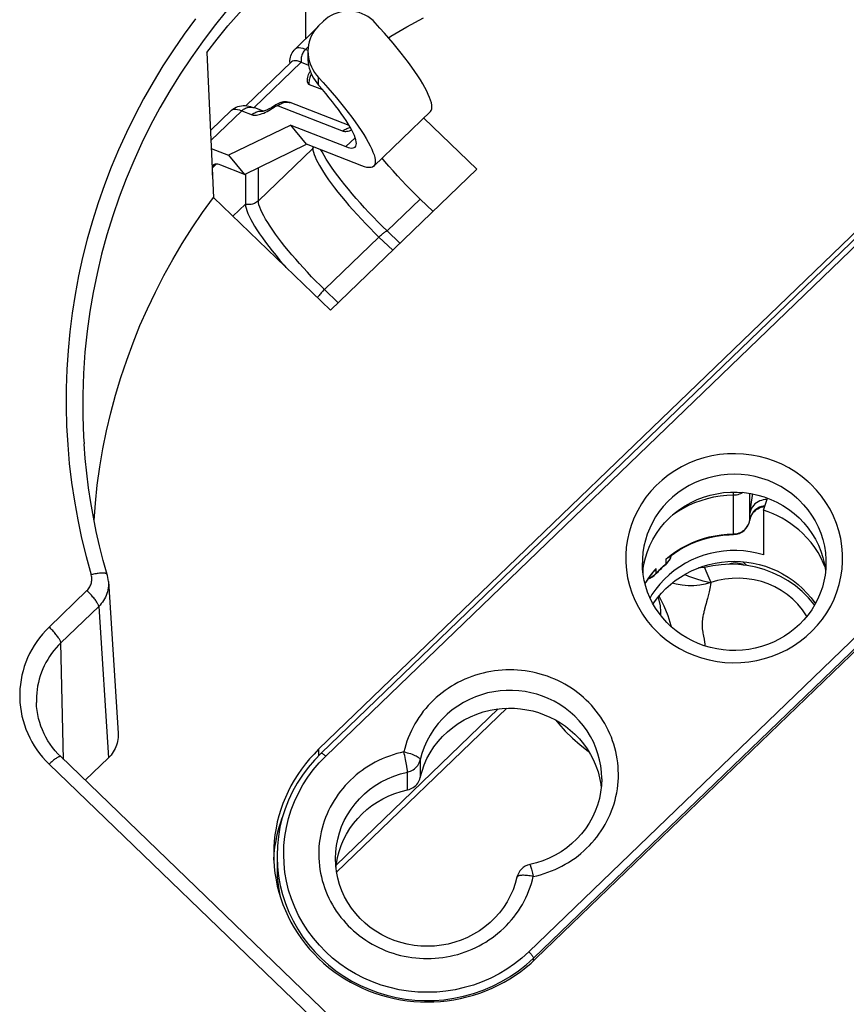
# Model space of a CAD drawing. Units: millimetres. Extents: x 41 to 386, y 52 to 262.
# Drawn here: x 76 to 101, y 212 to 242 of the extents above; entities that cross this region are included whole.
import ezdxf

# ---------------------------------------------------------------- set-up
doc = ezdxf.new("R2010")
doc.units = ezdxf.units.MM
doc.header["$LTSCALE"] = 23.1
doc.layers.add('IMPORT_IGES', color=7, linetype='CONTINUOUS')

msp = doc.modelspace()

# ---------------------------------------------------------------- linework, layer by layer
at = {"layer": 'IMPORT_IGES', "color": 7, "linetype": 'CONTINUOUS'}
for p, q in [((84.494, 244.072), (84.494, 241.353)), ((85.025, 241.88), (84.883, 241.743)), ((84.783, 241.631), (84.178, 241.048)), ((81.537, 240.946), (81.731, 236.603)), ((84.561, 240.99), (84.561, 240.775)), ((84.072, 240.668), (82.706, 239.352)), ((84.021, 240.659), (84.023, 240.708)), ((84.021, 240.659), (84.021, 240.619)), ((84.361, 240.656), (84.581, 240.57)), ((84.598, 239.989), (85.001, 239.832)), ((82.274, 239.213), (81.642, 238.604)), ((82.895, 239.312), (82.947, 239.293)), ((83.226, 239.184), (82.947, 239.293)), ((84.033, 239.444), (84.028, 239.446)), ((85.802, 238.754), (84.033, 239.444)), ((88.231, 239.173), (86.534, 237.538)), ((88.032, 238.981), (89.621, 237.45)), ((84.05, 238.769), (82.186, 237.869)), ((84.522, 238.196), (84.05, 238.769)), ((84.05, 238.769), (85.699, 238.125)), ((81.666, 238.072), (82.186, 237.869)), ((82.658, 237.296), (84.522, 238.196)), ((86.172, 237.552), (84.522, 238.196)), ((82.186, 237.869), (82.658, 237.296)), ((103.268, 237.791), (84.883, 220.075)), ((81.701, 237.276), (81.701, 237.493)), ((82.658, 237.296), (81.958, 237.569)), ((84.957, 219.961), (103.341, 237.677)), ((89.621, 237.45), (85.237, 233.225)), ((82.691, 237.312), (82.691, 236.402)), ((85.237, 233.225), (81.731, 236.603)), ((87.924, 236.555), (88.308, 236.185)), ((86.934, 235.601), (87.318, 235.231)), ((91.389, 213.806), (109.773, 231.522)), ((97.798, 227.136), (97.872, 227.676)), ((98.202, 227.234), (98.322, 227.599)), ((98.202, 227.234), (98.202, 225.899)), ((97.782, 226.877), (97.791, 226.911)), ((97.791, 226.911), (97.797, 226.945)), ((97.796, 226.94), (97.796, 226.94)), ((97.305, 226.527), (97.348, 226.529)), ((97.348, 226.529), (97.39, 226.534)), ((97.589, 225.694), (97.708, 225.579)), ((99.984, 225.816), (100.03, 225.622)), ((100.041, 225.552), (100.008, 225.637)), ((96.439, 225.521), (96.48, 225.421)), ((96.48, 225.421), (96.626, 225.067)), ((78.588, 225.106), (78.588, 225.098)), ((78.588, 225.098), (78.879, 220.561)), ((95.452, 223.741), (95.445, 223.773)), ((90.263, 221.284), (85.409, 216.61)), ((86.351, 210.998), (77.159, 219.856)), ((78.588, 219.82), (77.892, 219.149)), ((93.361, 219.189), (93.361, 219.191)), ((83.54, 216.759), (83.553, 216.952)), ((83.54, 216.753), (83.54, 216.759)), ((83.636, 216.9), (83.636, 216.539)), ((85.386, 216.804), (85.386, 216.807)), ((85.414, 216.647), (85.448, 216.833)), ((85.402, 216.541), (85.414, 216.647))]:
    msp.add_line(p, q, dxfattribs=at)
at = {"layer": 'IMPORT_IGES', "color": 250, "linetype": 'CONTINUOUS'}
for p, q in [((84.488, 241.035), (84.569, 241.114)), ((84.562, 241.007), (84.488, 241.035)), ((82.947, 239.293), (84.361, 240.656)), ((84.883, 239.968), (84.883, 240.197)), ((82.584, 239.201), (81.655, 238.305)), ((82.274, 239.213), (82.274, 239.213)), ((82.584, 239.201), (82.889, 239.082)), ((83.497, 239.274), (83.55, 239.31)), ((83.67, 239.351), (85.616, 238.592)), ((85.699, 238.125), (85.978, 238.394)), ((83.078, 236.502), (84.709, 238.074)), ((84.709, 238.123), (84.709, 238.074)), ((81.701, 237.493), (81.815, 237.603)), ((83.078, 236.502), (83.078, 237.498)), ((85.095, 219.87), (103.48, 237.586)), ((87.924, 236.555), (86.934, 235.601)), ((82.315, 236.04), (82.691, 236.402)), ((85.057, 233.846), (86.689, 235.418)), ((86.689, 235.418), (87.101, 235.021)), ((85.469, 233.449), (85.057, 233.846)), ((109.561, 231.726), (91.176, 214.01)), ((91.318, 213.821), (109.703, 231.537)), ((99.564, 228.071), (99.546, 228.087)), ((99.582, 228.054), (99.564, 228.071)), ((99.6, 228.038), (99.582, 228.054)), ((97.305, 226.527), (97.309, 227.683)), ((97.309, 227.703), (97.309, 227.778)), ((97.309, 227.683), (97.309, 227.703)), ((97.797, 226.945), (97.8, 227.74)), ((97.872, 227.676), (97.872, 227.726)), ((99.205, 227.601), (99.22, 227.588)), ((99.22, 227.588), (99.235, 227.574)), ((99.235, 227.574), (99.25, 227.56)), ((97.797, 226.945), (97.796, 226.94)), ((97.807, 226.999), (97.797, 226.945)), ((95.294, 225.784), (95.436, 225.897)), ((95.294, 225.639), (95.294, 225.784)), ((94.606, 225.292), (94.607, 225.501)), ((94.989, 225.346), (94.99, 225.491)), ((78.588, 225.098), (78.589, 225.079)), ((94.68, 225.085), (94.657, 225.047)), ((77.944, 224.829), (76.812, 223.738)), ((96.488, 224.439), (96.474, 224.386)), ((96.503, 224.494), (96.488, 224.439)), ((96.52, 224.558), (96.503, 224.494)), ((78.297, 224.356), (77.165, 223.265)), ((78.297, 224.356), (78.588, 219.82)), ((96.474, 224.386), (96.441, 224.271)), ((95.057, 223.558), (95.075, 223.542)), ((95.075, 223.542), (95.093, 223.525)), ((77.244, 219.774), (77.165, 223.265)), ((95.093, 223.525), (95.111, 223.509)), ((96.401, 223.517), (96.421, 223.413)), ((76.429, 221.557), (76.43, 221.475)), ((85.421, 216.392), (90.522, 221.305)), ((84.883, 220.075), (84.883, 219.885)), ((87.925, 219.761), (87.925, 219.227)), ((76.812, 219.629), (86.004, 210.771)), ((87.544, 218.86), (87.544, 219.395)), ((85.386, 216.807), (85.386, 216.807)), ((84.768, 214.011), (84.967, 213.808)), ((91.318, 213.741), (91.318, 213.821))]:
    msp.add_line(p, q, dxfattribs=at)
at = {"layer": 'IMPORT_IGES', "color": 7, "linetype": 'CONTINUOUS'}
for points in [[(81.537, 240.946), (81.847, 241.348), (82.168, 241.741), (82.499, 242.125), (82.84, 242.501), (83.193, 242.869), (83.555, 243.227), (83.926, 243.575), (84.307, 243.915), (84.698, 244.244), (85.097, 244.563), (85.504, 244.872), (85.921, 245.171)], [(86.58, 241.832), (86.511, 241.901), (86.436, 241.964), (86.356, 242.02), (86.272, 242.068), (86.185, 242.108), (86.093, 242.14), (86, 242.164), (85.904, 242.179), (85.807, 242.186), (85.711, 242.184), (85.615, 242.173), (85.521, 242.154), (85.429, 242.127), (85.34, 242.092), (85.255, 242.049), (85.173, 242), (85.096, 241.943), (85.025, 241.88)], [(88.277, 239.309), (88.273, 239.37), (88.259, 239.438), (88.238, 239.514), (88.207, 239.598), (88.168, 239.689), (88.12, 239.788), (88.065, 239.893), (88.001, 240.005), (87.93, 240.122), (87.851, 240.245), (87.765, 240.373), (87.672, 240.505), (87.572, 240.642), (87.466, 240.783), (87.354, 240.927), (87.237, 241.074), (87.114, 241.223), (86.987, 241.374), (86.856, 241.525), (86.72, 241.678), (86.58, 241.832)], [(86.975, 241.387), (87.044, 241.43), (87.526, 241.714), (88.021, 241.988)], [(84.883, 241.743), (84.817, 241.674), (84.758, 241.599), (84.706, 241.52), (84.662, 241.437), (84.626, 241.352), (84.597, 241.262), (84.577, 241.17), (84.565, 241.077), (84.561, 240.99)], [(84.023, 240.708), (84.028, 240.756), (84.038, 240.803), (84.052, 240.849), (84.069, 240.893), (84.091, 240.936), (84.116, 240.976), (84.145, 241.013), (84.178, 241.048)], [(84.561, 240.99), (84.566, 240.886), (84.579, 240.791), (84.601, 240.698), (84.631, 240.607), (84.668, 240.518), (84.712, 240.432), (84.763, 240.35), (84.82, 240.271), (84.883, 240.197)], [(84.361, 240.656), (84.295, 240.679), (84.235, 240.694), (84.183, 240.7), (84.138, 240.698), (84.101, 240.687), (84.072, 240.668)], [(84.561, 240.775), (84.563, 240.712), (84.571, 240.632), (84.584, 240.552), (84.603, 240.473), (84.628, 240.395), (84.658, 240.319), (84.693, 240.245), (84.733, 240.173), (84.778, 240.102), (84.828, 240.034), (84.883, 239.968)], [(84.549, 240.054), (84.546, 240.108), (84.549, 240.156), (84.557, 240.202), (84.568, 240.246), (84.584, 240.287), (84.602, 240.326), (84.623, 240.364), (84.634, 240.38)], [(84.549, 240.054), (84.551, 240.043), (84.558, 240.025), (84.567, 240.011), (84.581, 239.999), (84.598, 239.989)], [(84.883, 240.197), (85.023, 240.043), (85.159, 239.89), (85.29, 239.738), (85.417, 239.588), (85.54, 239.438), (85.657, 239.292), (85.769, 239.148), (85.875, 239.007), (85.975, 238.87), (86.068, 238.738), (86.154, 238.609), (86.233, 238.486), (86.304, 238.369), (86.368, 238.258), (86.423, 238.152), (86.471, 238.054), (86.51, 237.963), (86.541, 237.879), (86.562, 237.803), (86.576, 237.734), (86.58, 237.674)], [(86.015, 238.219), (86.01, 238.269), (85.999, 238.326), (85.979, 238.39), (85.952, 238.461), (85.918, 238.539), (85.876, 238.623), (85.826, 238.712), (85.77, 238.808), (85.707, 238.908), (85.637, 239.013), (85.561, 239.122), (85.48, 239.235), (85.392, 239.351), (85.299, 239.471), (85.202, 239.592), (85.1, 239.716), (84.994, 239.841), (84.883, 239.968)], [(84.028, 239.446), (84.009, 239.452), (83.966, 239.461), (83.922, 239.466), (83.878, 239.467), (83.835, 239.464), (83.794, 239.457), (83.754, 239.448), (83.716, 239.435), (83.678, 239.42), (83.638, 239.401), (83.598, 239.378), (83.556, 239.351)], [(82.274, 239.213), (82.315, 239.248), (82.36, 239.279), (82.408, 239.305), (82.459, 239.326), (82.513, 239.341), (82.568, 239.351), (82.623, 239.355), (82.679, 239.355), (82.734, 239.349)], [(82.734, 239.349), (82.79, 239.34), (82.845, 239.327), (82.895, 239.312)], [(83.556, 239.351), (83.511, 239.32), (83.467, 239.292), (83.425, 239.268), (83.386, 239.247), (83.35, 239.229), (83.317, 239.214), (83.289, 239.203), (83.265, 239.194), (83.245, 239.188), (83.23, 239.184), (83.226, 239.184)], [(83.55, 239.31), (83.566, 239.32), (83.581, 239.329), (83.596, 239.336), (83.611, 239.343), (83.626, 239.348), (83.639, 239.351), (83.651, 239.353)], [(83.651, 239.353), (83.661, 239.353), (83.67, 239.351)], [(88.231, 239.173), (88.256, 239.208), (88.272, 239.253), (88.277, 239.309)], [(86.934, 235.601), (86.795, 235.736), (86.658, 235.874), (86.522, 236.013), (86.389, 236.152), (86.259, 236.293), (86.132, 236.433), (86.009, 236.572), (85.891, 236.709), (85.776, 236.847), (85.665, 236.983), (85.558, 237.118), (85.457, 237.25), (85.361, 237.38), (85.272, 237.506), (85.189, 237.628), (85.112, 237.747), (85.044, 237.859), (84.984, 237.966), (84.951, 238.029)], [(85.699, 238.125), (85.764, 238.103), (85.821, 238.089), (85.871, 238.084), (85.914, 238.086), (85.949, 238.097), (85.979, 238.114)], [(85.979, 238.114), (85.998, 238.142), (86.01, 238.176), (86.015, 238.219)], [(87.924, 236.555), (87.784, 236.691), (87.645, 236.83), (87.509, 236.97), (87.374, 237.112), (87.241, 237.255), (87.111, 237.399), (86.985, 237.542), (86.862, 237.685), (86.784, 237.779)], [(81.73, 237.578), (81.715, 237.555), (81.705, 237.527), (81.701, 237.493)], [(81.958, 237.569), (81.906, 237.587), (81.859, 237.598), (81.819, 237.603), (81.783, 237.601), (81.754, 237.592), (81.73, 237.578)], [(86.534, 237.538), (86.498, 237.514), (86.452, 237.5), (86.396, 237.497), (86.331, 237.505), (86.256, 237.523), (86.172, 237.552)], [(86.58, 237.674), (86.575, 237.618), (86.559, 237.573), (86.534, 237.538)], [(78.156, 226.933), (78.195, 227.444), (78.254, 227.991), (78.33, 228.535), (78.423, 229.077), (78.532, 229.616), (78.658, 230.153), (78.8, 230.684), (78.959, 231.212), (79.134, 231.735), (79.325, 232.253), (79.531, 232.765), (79.754, 233.271), (79.992, 233.77), (80.245, 234.262), (80.513, 234.747), (80.796, 235.224), (81.093, 235.692), (81.405, 236.152), (81.731, 236.603)], [(82.691, 236.402), (82.696, 236.346), (82.709, 236.281), (82.731, 236.208), (82.762, 236.128), (82.801, 236.041), (82.848, 235.948), (82.903, 235.849), (82.965, 235.744), (83.035, 235.633), (83.113, 235.517), (83.198, 235.394), (83.29, 235.267), (83.389, 235.136), (83.494, 235), (83.607, 234.861), (83.725, 234.718), (83.849, 234.573), (83.904, 234.51)], [(78.551, 225.307), (78.432, 225.735), (78.322, 226.165), (78.224, 226.597), (78.136, 227.032), (78.058, 227.468), (77.992, 227.906), (77.936, 228.345), (77.891, 228.786), (77.857, 229.227)], [(94.625, 225.617), (94.671, 225.81), (94.73, 226), (94.805, 226.184), (94.894, 226.364), (94.997, 226.535), (95.112, 226.699), (95.24, 226.855), (95.38, 227), (95.53, 227.135), (95.69, 227.259), (95.859, 227.371), (96.037, 227.47), (96.222, 227.556), (96.413, 227.629), (96.609, 227.688), (96.81, 227.732), (97.012, 227.763), (97.216, 227.778), (97.421, 227.779), (97.625, 227.765), (97.829, 227.736), (98.032, 227.692), (98.229, 227.634), (98.422, 227.561), (98.609, 227.475), (98.789, 227.376), (98.958, 227.264), (99.12, 227.14), (99.273, 227.004)], [(97.872, 227.676), (97.88, 227.719), (97.882, 227.724)], [(98.307, 227.554), (98.257, 227.553), (98.201, 227.546), (98.145, 227.532), (98.092, 227.514), (98.042, 227.489), (97.994, 227.458), (97.951, 227.424), (97.912, 227.384), (97.877, 227.34), (97.849, 227.293), (97.826, 227.243), (97.809, 227.191), (97.798, 227.136)], [(97.796, 226.94), (97.8, 226.962), (97.812, 227.011), (97.83, 227.058), (97.854, 227.103), (97.882, 227.146), (97.915, 227.185), (97.952, 227.221), (97.993, 227.253), (98.037, 227.281), (98.084, 227.304), (98.133, 227.323)], [(98.133, 227.323), (98.183, 227.337), (98.235, 227.346), (98.239, 227.346)], [(99.379, 226.545), (99.267, 226.647), (99.149, 226.743), (99.027, 226.833), (98.899, 226.917), (98.766, 226.995), (98.63, 227.065), (98.491, 227.129), (98.348, 227.185), (98.202, 227.234)], [(97.655, 226.667), (97.679, 226.693), (97.702, 226.72), (97.722, 226.749), (97.741, 226.779), (97.757, 226.811), (97.771, 226.843), (97.782, 226.877)], [(99.273, 227.004), (99.414, 226.857), (99.542, 226.702), (99.657, 226.54), (99.76, 226.368), (99.849, 226.189), (99.924, 226.005), (99.984, 225.816)], [(95.361, 225.825), (95.379, 225.839), (95.536, 225.953), (95.699, 226.058), (95.87, 226.152), (96.046, 226.236), (96.227, 226.309), (96.412, 226.371), (96.601, 226.422), (96.793, 226.461), (96.987, 226.489), (97.182, 226.504), (97.306, 226.508)], [(97.39, 226.534), (97.432, 226.543), (97.474, 226.556), (97.514, 226.572), (97.553, 226.592), (97.589, 226.614), (97.623, 226.64), (97.655, 226.667)], [(100.008, 225.638), (99.929, 225.805), (99.84, 225.966), (99.74, 226.122), (99.63, 226.269), (99.509, 226.411), (99.379, 226.545)], [(98.202, 225.899), (98.006, 225.952), (97.808, 225.991), (97.61, 226.016), (97.408, 226.028), (97.206, 226.027), (97.005, 226.012), (96.806, 225.984), (96.609, 225.942), (96.416, 225.888), (96.228, 225.82), (96.044, 225.74), (95.867, 225.649), (95.697, 225.545), (95.534, 225.43), (95.381, 225.305), (95.237, 225.17), (95.102, 225.025), (94.978, 224.873), (94.866, 224.712), (94.808, 224.613)], [(95.445, 223.747), (95.313, 223.874), (95.191, 224.009), (95.078, 224.151), (94.976, 224.301), (94.885, 224.457), (94.805, 224.619), (94.736, 224.785), (94.68, 224.956), (94.636, 225.13), (94.604, 225.307), (94.585, 225.485), (94.578, 225.665)], [(94.594, 225.403), (94.595, 225.422), (94.625, 225.617)], [(94.983, 225.327), (95.015, 225.361), (95.047, 225.395), (95.08, 225.429), (95.113, 225.462), (95.147, 225.494), (95.181, 225.526), (95.216, 225.558), (95.251, 225.589), (95.287, 225.619)], [(95.294, 225.784), (95.297, 225.786), (95.3, 225.787), (95.303, 225.788), (95.306, 225.79), (95.309, 225.791), (95.311, 225.793), (95.314, 225.794), (95.317, 225.796), (95.32, 225.797)], [(95.32, 225.797), (95.343, 225.811), (95.361, 225.825)], [(100.078, 225.665), (100.071, 225.478), (100.051, 225.293), (100.016, 225.109), (99.969, 224.929), (99.908, 224.752), (99.834, 224.58), (99.747, 224.413), (99.649, 224.253), (99.539, 224.1), (99.419, 223.955), (99.287, 223.818), (99.147, 223.691), (98.997, 223.573), (98.839, 223.466), (98.674, 223.37), (98.502, 223.285), (98.325, 223.212), (98.142, 223.151), (97.956, 223.102), (97.766, 223.066), (97.575, 223.043), (97.382, 223.033), (97.189, 223.036), (96.996, 223.052), (96.805, 223.081), (96.617, 223.123), (96.432, 223.177), (96.251, 223.243), (96.076, 223.322), (95.907, 223.412), (95.745, 223.513), (95.59, 223.625), (95.445, 223.747)], [(96.395, 225.558), (96.577, 225.611), (96.761, 225.653), (96.948, 225.682), (97.137, 225.7), (97.328, 225.707)], [(99.739, 224.4), (99.728, 224.416), (99.557, 224.615), (99.369, 224.8), (99.165, 224.969), (98.946, 225.12), (98.716, 225.252), (98.476, 225.364), (98.227, 225.456), (97.973, 225.528), (97.714, 225.578), (97.454, 225.608), (97.194, 225.617), (96.937, 225.605), (96.685, 225.573), (96.439, 225.522)], [(97.235, 225.641), (97.174, 225.622), (97.161, 225.615)], [(97.428, 225.654), (97.364, 225.658), (97.299, 225.654), (97.235, 225.641)], [(97.328, 225.707), (97.52, 225.7), (97.709, 225.682), (97.895, 225.653), (98.08, 225.611), (98.262, 225.558), (98.439, 225.493), (98.612, 225.418), (98.779, 225.332), (98.94, 225.235), (99.094, 225.129), (99.241, 225.013), (99.379, 224.888), (99.508, 224.755), (99.629, 224.613), (99.739, 224.465), (99.759, 224.435)], [(97.619, 225.589), (97.611, 225.594), (97.553, 225.622), (97.492, 225.641), (97.428, 225.654)], [(100.03, 225.622), (100.061, 225.427), (100.063, 225.402)], [(78.587, 225.106), (78.582, 225.157), (78.573, 225.217), (78.56, 225.277), (78.551, 225.307)], [(94.658, 225.041), (94.7, 225.106), (94.749, 225.179), (94.801, 225.251), (94.855, 225.321), (94.911, 225.389), (94.932, 225.413)], [(94.898, 224.435), (94.917, 224.465), (95.028, 224.613), (95.148, 224.755), (95.278, 224.888), (95.416, 225.013), (95.563, 225.129), (95.716, 225.235), (95.877, 225.332), (96.045, 225.418), (96.217, 225.493), (96.395, 225.558)], [(94.966, 225.457), (94.941, 225.425), (94.932, 225.413)], [(94.99, 225.491), (94.987, 225.487), (94.985, 225.483), (94.982, 225.479), (94.98, 225.476), (94.977, 225.472), (94.974, 225.468), (94.972, 225.464), (94.969, 225.461), (94.966, 225.457)], [(95.85, 225.315), (95.962, 225.264), (96.17, 225.188), (96.391, 225.122), (96.626, 225.067)], [(96.439, 225.522), (96.316, 225.511), (96.263, 225.51)], [(96.626, 225.067), (96.462, 225.019), (96.295, 224.988), (96.124, 224.972), (95.949, 224.972), (95.771, 224.987), (95.593, 225.02), (95.468, 225.054)], [(99.508, 224.062), (99.499, 224.077), (99.377, 224.254), (99.238, 224.42), (99.084, 224.573), (98.916, 224.711), (98.736, 224.834), (98.545, 224.94), (98.347, 225.029), (98.142, 225.101), (97.929, 225.153), (97.71, 225.186), (97.487, 225.2), (97.264, 225.194), (97.045, 225.17), (96.831, 225.127), (96.626, 225.067)], [(95.135, 224.079), (95.135, 224.196), (95.117, 224.371), (95.083, 224.543), (95.052, 224.642)], [(95.445, 223.773), (95.349, 224.072), (95.229, 224.365), (95.093, 224.646), (95.079, 224.673)], [(77.159, 219.856), (77.073, 219.943), (76.991, 220.034), (76.914, 220.13), (76.843, 220.228), (76.776, 220.33), (76.715, 220.435), (76.66, 220.543), (76.61, 220.654), (76.566, 220.767), (76.528, 220.882), (76.496, 220.998), (76.47, 221.117), (76.45, 221.236), (76.437, 221.356), (76.43, 221.475)], [(87.925, 219.227), (87.979, 219.424), (88.046, 219.614), (88.128, 219.797), (88.225, 219.974), (88.335, 220.145), (88.458, 220.306), (88.594, 220.458), (88.742, 220.601), (88.899, 220.731), (89.066, 220.85), (89.244, 220.956), (89.428, 221.049), (89.618, 221.128), (89.815, 221.193), (90.019, 221.245)], [(90.019, 221.245), (90.201, 221.277), (90.383, 221.298), (90.566, 221.307), (90.749, 221.304), (90.933, 221.289), (91.114, 221.262), (91.293, 221.224), (91.47, 221.174), (91.642, 221.113), (91.81, 221.042), (91.973, 220.959), (92.129, 220.866), (92.278, 220.764), (92.42, 220.652), (92.555, 220.531)], [(91.989, 220.949), (92.073, 220.842), (92.271, 220.617)], [(92.271, 220.617), (92.485, 220.405), (92.715, 220.205), (92.959, 220.018), (92.975, 220.007)], [(78.879, 220.561), (78.88, 220.539), (78.881, 220.483), (78.878, 220.426), (78.872, 220.37), (78.862, 220.313), (78.849, 220.258), (78.832, 220.204), (78.812, 220.15), (78.789, 220.098), (78.763, 220.047), (78.734, 219.998), (78.702, 219.95), (78.667, 219.905), (78.629, 219.861), (78.588, 219.82)], [(92.555, 220.531), (92.691, 220.39), (92.814, 220.242), (92.926, 220.088), (93.025, 219.925), (93.113, 219.755), (93.188, 219.58), (93.25, 219.401), (93.298, 219.218)], [(84.883, 220.075), (84.744, 219.934), (84.611, 219.789), (84.486, 219.638), (84.367, 219.482), (84.256, 219.321), (84.152, 219.156), (84.055, 218.986), (83.966, 218.813), (83.886, 218.636), (83.813, 218.456), (83.749, 218.272), (83.692, 218.087), (83.645, 217.899), (83.606, 217.709), (83.575, 217.518), (83.553, 217.326), (83.54, 217.133), (83.536, 216.94)], [(84.957, 219.961), (84.755, 219.754), (84.569, 219.535), (84.397, 219.305), (84.242, 219.064), (84.103, 218.814), (83.981, 218.556), (83.878, 218.291), (83.792, 218.02), (83.724, 217.744), (83.676, 217.465), (83.646, 217.183), (83.636, 216.9)], [(87.544, 218.86), (87.591, 218.872), (87.635, 218.889), (87.678, 218.908), (87.718, 218.932), (87.756, 218.959), (87.79, 218.99), (87.822, 219.023), (87.85, 219.06), (87.875, 219.099), (87.896, 219.139), (87.912, 219.182), (87.925, 219.227)], [(93.361, 219.189), (93.353, 218.99), (93.329, 218.793), (93.29, 218.598), (93.236, 218.407), (93.167, 218.221), (93.083, 218.04), (92.986, 217.865), (92.875, 217.698), (92.752, 217.54), (92.616, 217.391), (92.47, 217.252), (92.313, 217.124), (92.146, 217.008), (91.971, 216.904), (91.788, 216.813), (91.599, 216.736), (91.405, 216.672), (91.206, 216.622)], [(93.298, 219.218), (93.333, 219.033), (93.345, 218.925)], [(85.448, 216.833), (85.496, 217.015), (85.558, 217.194), (85.632, 217.368), (85.719, 217.537), (85.818, 217.699), (85.93, 217.854), (86.052, 218.001), (86.185, 218.139), (86.328, 218.269), (86.48, 218.388), (86.64, 218.496), (86.81, 218.593), (86.985, 218.679), (87.165, 218.751), (87.352, 218.812), (87.544, 218.86)], [(83.553, 216.952), (83.575, 217.144), (83.606, 217.335), (83.645, 217.525), (83.692, 217.713), (83.749, 217.898), (83.794, 218.028)], [(83.536, 216.94), (83.54, 216.747), (83.553, 216.554), (83.575, 216.362), (83.606, 216.171), (83.645, 215.981), (83.692, 215.794), (83.749, 215.608), (83.813, 215.425), (83.886, 215.245), (83.966, 215.068), (84.055, 214.894), (84.152, 214.725), (84.256, 214.559), (84.367, 214.398), (84.486, 214.242), (84.611, 214.092), (84.744, 213.946), (84.883, 213.806)], [(90.822, 216.244), (90.77, 216.052), (90.704, 215.865), (90.622, 215.683), (90.527, 215.507), (90.418, 215.339), (90.297, 215.179), (90.163, 215.029), (90.018, 214.888), (89.863, 214.759), (89.698, 214.641), (89.525, 214.535), (89.343, 214.442), (89.155, 214.362), (88.961, 214.296), (88.763, 214.244), (88.561, 214.206), (88.357, 214.183), (88.151, 214.175), (87.946, 214.181), (87.741, 214.202), (87.539, 214.238), (87.34, 214.288), (87.145, 214.352), (86.955, 214.43), (86.773, 214.521), (86.598, 214.625), (86.431, 214.742), (86.274, 214.87), (86.127, 215.009), (85.992, 215.159), (85.869, 215.318), (85.758, 215.485), (85.661, 215.66), (85.578, 215.841), (85.509, 216.028), (85.455, 216.22), (85.417, 216.415), (85.393, 216.612), (85.386, 216.804)], [(83.636, 216.539), (83.645, 216.271), (83.669, 216.011), (83.711, 215.752), (83.727, 215.678)], [(84.883, 213.806), (85.029, 213.672), (85.18, 213.544), (85.336, 213.423), (85.498, 213.309), (85.665, 213.201), (85.837, 213.101), (86.013, 213.008), (86.193, 212.922), (86.376, 212.845), (86.563, 212.775), (86.754, 212.712), (86.946, 212.658), (87.141, 212.613), (87.338, 212.575), (87.536, 212.545), (87.735, 212.524), (87.935, 212.512), (88.136, 212.508), (88.336, 212.512), (88.537, 212.524), (88.736, 212.545), (88.934, 212.575), (89.131, 212.613), (89.326, 212.658), (89.518, 212.712), (89.708, 212.775), (89.895, 212.845), (90.079, 212.922), (90.259, 213.008), (90.435, 213.101), (90.607, 213.201), (90.774, 213.309), (90.936, 213.423), (91.092, 213.544), (91.243, 213.672), (91.389, 213.806)]]:
    msp.add_lwpolyline(points, dxfattribs=at)
at = {"layer": 'IMPORT_IGES', "color": 250, "linetype": 'CONTINUOUS'}
for points in [[(82.12, 242.188), (81.753, 241.733), (81.4, 241.268), (81.061, 240.79), (80.735, 240.3), (80.423, 239.797), (80.128, 239.285), (79.85, 238.764), (79.588, 238.236), (79.344, 237.7), (79.118, 237.16), (78.91, 236.614), (78.719, 236.057), (78.542, 235.487), (78.384, 234.907), (78.246, 234.326), (78.129, 233.756), (78.032, 233.186), (77.95, 232.596), (77.885, 231.972), (77.841, 231.329), (77.82, 230.688), (77.821, 230.058), (77.844, 229.432), (77.857, 229.227)], [(81.197, 241.952), (80.857, 241.492), (80.532, 241.022), (80.22, 240.543), (79.923, 240.056), (79.642, 239.561), (79.375, 239.058), (79.124, 238.547), (78.889, 238.03), (78.669, 237.506), (78.465, 236.977), (78.278, 236.442), (78.107, 235.902), (77.952, 235.357), (77.814, 234.808), (77.693, 234.255), (77.588, 233.7), (77.501, 233.141), (77.43, 232.58), (77.377, 232.018), (77.34, 231.454), (77.321, 230.89), (77.319, 230.325), (77.334, 229.76), (77.367, 229.195), (77.416, 228.631), (77.483, 228.069), (77.567, 227.509), (77.668, 226.951), (77.785, 226.398), (77.92, 225.848), (78.071, 225.3)], [(84.488, 241.035), (84.417, 241.06), (84.353, 241.076), (84.297, 241.083), (84.249, 241.08), (84.209, 241.069), (84.178, 241.048)], [(84.488, 241.035), (84.465, 241.011), (84.443, 240.984), (84.423, 240.955), (84.406, 240.925), (84.391, 240.894), (84.378, 240.861), (84.369, 240.827), (84.362, 240.793), (84.357, 240.759), (84.356, 240.725), (84.357, 240.69), (84.361, 240.656)], [(84.668, 240.299), (84.66, 240.288), (84.643, 240.258), (84.628, 240.226), (84.616, 240.194), (84.606, 240.16), (84.599, 240.126), (84.595, 240.092), (84.593, 240.058), (84.594, 240.023), (84.598, 239.989)], [(83.67, 239.351), (83.695, 239.374), (83.722, 239.394), (83.751, 239.412), (83.78, 239.427), (83.811, 239.44), (83.843, 239.449), (83.875, 239.456), (83.907, 239.459), (83.939, 239.46)], [(83.939, 239.46), (83.971, 239.458), (84.002, 239.452), (84.033, 239.444)], [(82.274, 239.213), (82.304, 239.234), (82.344, 239.245), (82.392, 239.248), (82.448, 239.241), (82.512, 239.226), (82.584, 239.201)], [(82.584, 239.201), (82.61, 239.223), (82.637, 239.244), (82.665, 239.261), (82.695, 239.276), (82.726, 239.289), (82.757, 239.298), (82.789, 239.305), (82.821, 239.309), (82.853, 239.309), (82.885, 239.307), (82.916, 239.302), (82.947, 239.293)], [(82.889, 239.082), (82.914, 239.104), (82.941, 239.124), (82.97, 239.142), (82.999, 239.157), (83.029, 239.169), (83.06, 239.179), (83.092, 239.186), (83.125, 239.19), (83.157, 239.19), (83.189, 239.188), (83.221, 239.183), (83.225, 239.182)], [(83.289, 239.156), (83.34, 239.181), (83.392, 239.209), (83.444, 239.24), (83.497, 239.274)], [(83.55, 239.31), (83.548, 239.323), (83.548, 239.334), (83.55, 239.343), (83.554, 239.349), (83.556, 239.351)], [(82.889, 239.082), (82.917, 239.073), (82.947, 239.069), (82.981, 239.067), (83.018, 239.07), (83.058, 239.076), (83.1, 239.085), (83.144, 239.098), (83.191, 239.114), (83.239, 239.133), (83.289, 239.156)], [(85.616, 238.592), (85.641, 238.615), (85.668, 238.635), (85.696, 238.653), (85.726, 238.668), (85.756, 238.68), (85.787, 238.69), (85.819, 238.696), (85.834, 238.698)], [(85.616, 238.592), (85.64, 238.585), (85.667, 238.582), (85.696, 238.582), (85.729, 238.585), (85.765, 238.592), (85.803, 238.602), (85.843, 238.616), (85.873, 238.628)], [(84.709, 238.074), (84.732, 238.099), (84.742, 238.11)], [(84.709, 238.074), (84.713, 238.021), (84.726, 237.961), (84.747, 237.893), (84.775, 237.818), (84.812, 237.737), (84.856, 237.65), (84.907, 237.557), (84.965, 237.46), (85.03, 237.356), (85.102, 237.247), (85.182, 237.134), (85.268, 237.015), (85.36, 236.892), (85.459, 236.765), (85.563, 236.635), (85.674, 236.502), (85.79, 236.366), (85.91, 236.229), (86.034, 236.091), (86.162, 235.953), (86.292, 235.816), (86.423, 235.681), (86.556, 235.548), (86.689, 235.418)], [(83.078, 236.502), (83.052, 236.48), (83.024, 236.459), (82.995, 236.441), (82.965, 236.426), (82.933, 236.413), (82.9, 236.403), (82.866, 236.395), (82.831, 236.391), (82.796, 236.389), (82.761, 236.391), (82.726, 236.395), (82.691, 236.402)], [(85.057, 233.846), (84.928, 233.972), (84.8, 234.101), (84.673, 234.23), (84.549, 234.361), (84.428, 234.492), (84.309, 234.623), (84.195, 234.752), (84.084, 234.881), (83.977, 235.009), (83.873, 235.136), (83.774, 235.262), (83.679, 235.386), (83.59, 235.507), (83.506, 235.624), (83.429, 235.739), (83.358, 235.849), (83.294, 235.954), (83.237, 236.054), (83.189, 236.147), (83.149, 236.234), (83.118, 236.314), (83.095, 236.385), (83.082, 236.448), (83.078, 236.502)], [(86.689, 235.418), (86.713, 235.441), (86.738, 235.464), (86.762, 235.485), (86.785, 235.504), (86.807, 235.523), (86.829, 235.539), (86.85, 235.554), (86.87, 235.568), (86.888, 235.579), (86.905, 235.589), (86.92, 235.596), (86.934, 235.601)], [(85.057, 233.846), (85.033, 233.822), (85.009, 233.797), (84.985, 233.772), (84.961, 233.747), (84.939, 233.722), (84.917, 233.697), (84.896, 233.672), (84.877, 233.647), (84.858, 233.623), (84.844, 233.604)], [(99.546, 228.087), (99.363, 228.24), (99.17, 228.378), (98.969, 228.502), (98.757, 228.611), (98.536, 228.705), (98.311, 228.784), (98.079, 228.845), (97.843, 228.89), (97.606, 228.919), (97.367, 228.93), (97.128, 228.924), (96.891, 228.902), (96.655, 228.862), (96.421, 228.805), (96.193, 228.733), (95.971, 228.644), (95.755, 228.539), (95.55, 228.42), (95.354, 228.286), (95.168, 228.138), (94.995, 227.978), (94.835, 227.807), (94.687, 227.623), (94.555, 227.431), (94.438, 227.23), (94.336, 227.02), (94.25, 226.804), (94.182, 226.583), (94.13, 226.356), (94.096, 226.127), (94.08, 225.897), (94.081, 225.666), (94.1, 225.436), (94.137, 225.207), (94.192, 224.979), (94.263, 224.757), (94.352, 224.541), (94.458, 224.33), (94.579, 224.128), (94.714, 223.938), (94.865, 223.756), (95.03, 223.584)], [(99.205, 227.601), (99.057, 227.725), (98.898, 227.841), (98.728, 227.946), (98.547, 228.04), (98.357, 228.122), (98.16, 228.191), (97.957, 228.244), (97.749, 228.283), (97.541, 228.307), (97.335, 228.315), (97.13, 228.308), (96.927, 228.286), (96.728, 228.251), (96.533, 228.201), (96.342, 228.138), (96.156, 228.062), (95.976, 227.972), (95.804, 227.87), (95.639, 227.756), (95.484, 227.63), (95.339, 227.494), (95.206, 227.35), (95.085, 227.197), (94.976, 227.037), (94.88, 226.872), (94.797, 226.701), (94.727, 226.524), (94.67, 226.344), (94.627, 226.16), (94.597, 225.972), (94.581, 225.781), (94.578, 225.665)], [(95.111, 223.509), (95.294, 223.356), (95.487, 223.218), (95.689, 223.094), (95.9, 222.985), (96.121, 222.891), (96.347, 222.813), (96.578, 222.751), (96.814, 222.706), (97.052, 222.678), (97.29, 222.667), (97.529, 222.672), (97.766, 222.695), (98.002, 222.735), (98.236, 222.791), (98.464, 222.864), (98.686, 222.953), (98.902, 223.058), (99.107, 223.177), (99.303, 223.311), (99.489, 223.459), (99.662, 223.619), (99.822, 223.79), (99.97, 223.974), (100.102, 224.166), (100.219, 224.367), (100.321, 224.577), (100.406, 224.793), (100.475, 225.014), (100.526, 225.241), (100.56, 225.47), (100.577, 225.7), (100.575, 225.931), (100.556, 226.161), (100.52, 226.39), (100.465, 226.617), (100.393, 226.839), (100.305, 227.056), (100.199, 227.267), (100.078, 227.468), (99.942, 227.659), (99.792, 227.841), (99.626, 228.013)], [(99.626, 228.013), (99.618, 228.021), (99.6, 228.038)], [(97.309, 227.683), (97.108, 227.675), (96.909, 227.655), (96.711, 227.623), (96.517, 227.578), (96.327, 227.522), (96.141, 227.454), (95.958, 227.374), (95.781, 227.282), (95.61, 227.18), (95.48, 227.09)], [(97.587, 227.767), (97.558, 227.749), (97.519, 227.729), (97.48, 227.713), (97.438, 227.7), (97.396, 227.691), (97.353, 227.685), (97.309, 227.683)], [(98.246, 227.366), (98.199, 227.359), (98.144, 227.346), (98.09, 227.326), (98.04, 227.301), (97.993, 227.27), (97.949, 227.235), (97.91, 227.194), (97.876, 227.15), (97.848, 227.103), (97.824, 227.052), (97.807, 226.999)], [(99.25, 227.56), (99.265, 227.546), (99.273, 227.539)], [(99.273, 227.538), (99.406, 227.4), (99.531, 227.251), (99.646, 227.091), (99.75, 226.92), (99.842, 226.74), (99.919, 226.552), (99.982, 226.359), (100.03, 226.16), (100.061, 225.96), (100.076, 225.761), (100.078, 225.665)], [(95.436, 225.897), (95.584, 226.001), (95.738, 226.097), (95.898, 226.183), (96.063, 226.261), (96.232, 226.329), (96.405, 226.387), (96.581, 226.435), (96.759, 226.474), (96.94, 226.502), (97.122, 226.519), (97.305, 226.527)], [(97.305, 226.527), (97.305, 226.515), (97.306, 226.509), (97.306, 226.508)], [(95.294, 225.639), (95.333, 225.675), (95.368, 225.716), (95.398, 225.76), (95.423, 225.807), (95.442, 225.856), (95.452, 225.892)], [(95.188, 225.546), (95.205, 225.561), (95.222, 225.577), (95.24, 225.593), (95.258, 225.608), (95.276, 225.624), (95.294, 225.639)], [(95.294, 225.639), (95.292, 225.627), (95.287, 225.619)], [(77.944, 224.829), (77.968, 224.854), (77.991, 224.881), (78.011, 224.909), (78.029, 224.938), (78.044, 224.968), (78.058, 224.999), (78.069, 225.031), (78.078, 225.064), (78.084, 225.098), (78.089, 225.131), (78.09, 225.165), (78.089, 225.199), (78.086, 225.233), (78.08, 225.266), (78.071, 225.3)], [(78.551, 225.307), (78.55, 225.309), (78.546, 225.318), (78.539, 225.326), (78.529, 225.332), (78.518, 225.338), (78.504, 225.343), (78.487, 225.347), (78.469, 225.35), (78.448, 225.352), (78.426, 225.354), (78.401, 225.354), (78.374, 225.353), (78.346, 225.351), (78.315, 225.348), (78.283, 225.344), (78.25, 225.34), (78.216, 225.334), (78.18, 225.327), (78.144, 225.319), (78.108, 225.31), (78.071, 225.3)], [(94.848, 225.323), (94.804, 225.265), (94.761, 225.206), (94.72, 225.146), (94.68, 225.085)], [(94.99, 225.491), (94.941, 225.436), (94.894, 225.38), (94.848, 225.323)], [(94.884, 225.258), (94.927, 225.287), (94.966, 225.321)], [(94.966, 225.321), (94.968, 225.324), (94.971, 225.326), (94.974, 225.329), (94.976, 225.332), (94.979, 225.335), (94.982, 225.337), (94.984, 225.34), (94.987, 225.343), (95.005, 225.363)], [(94.989, 225.346), (94.987, 225.333), (94.983, 225.327)], [(95.005, 225.363), (95.021, 225.38), (95.037, 225.397), (95.053, 225.414)], [(95.053, 225.414), (95.07, 225.431), (95.086, 225.448), (95.103, 225.464), (95.119, 225.481), (95.136, 225.497)], [(95.136, 225.497), (95.153, 225.514), (95.17, 225.53), (95.188, 225.546)], [(78.589, 225.079), (78.59, 225.022), (78.587, 224.965), (78.581, 224.908), (78.571, 224.851), (78.558, 224.795), (78.541, 224.74), (78.521, 224.686), (78.497, 224.633), (78.471, 224.582), (78.442, 224.532), (78.409, 224.485), (78.374, 224.439), (78.337, 224.396), (78.297, 224.356)], [(94.768, 225.205), (94.791, 225.212), (94.839, 225.233), (94.884, 225.258)], [(96.626, 225.067), (96.616, 225.003), (96.605, 224.944), (96.595, 224.89), (96.585, 224.841), (96.575, 224.795), (96.566, 224.752), (96.557, 224.71), (96.547, 224.67), (96.538, 224.632), (96.529, 224.594), (96.52, 224.558)], [(78.297, 224.356), (78.296, 224.367), (78.293, 224.38), (78.288, 224.394), (78.281, 224.41), (78.273, 224.427), (78.262, 224.446), (78.251, 224.466), (78.237, 224.487), (78.222, 224.51), (78.205, 224.533), (78.187, 224.558), (78.167, 224.583), (78.146, 224.609), (78.124, 224.637), (78.1, 224.664), (78.076, 224.692), (78.05, 224.72), (78.024, 224.748), (77.998, 224.775), (77.971, 224.802), (77.944, 224.829)], [(96.441, 224.271), (96.436, 224.25), (96.429, 224.226), (96.422, 224.198), (96.415, 224.166), (96.407, 224.133), (96.4, 224.1), (96.394, 224.067), (96.388, 224.035), (96.383, 224.005), (96.379, 223.976), (96.375, 223.947), (96.373, 223.921), (96.37, 223.896), (96.369, 223.87), (96.367, 223.842), (96.367, 223.815), (96.366, 223.788), (96.367, 223.763), (96.368, 223.74), (96.369, 223.718), (96.371, 223.697), (96.373, 223.677), (96.376, 223.657), (96.378, 223.638), (96.381, 223.62), (96.385, 223.6), (96.388, 223.58), (96.392, 223.558), (96.401, 223.517)], [(76.812, 223.738), (76.71, 223.634), (76.614, 223.527), (76.524, 223.416), (76.44, 223.303), (76.363, 223.185), (76.291, 223.065), (76.226, 222.942), (76.167, 222.815), (76.114, 222.687), (76.068, 222.557), (76.029, 222.425), (75.996, 222.292), (75.969, 222.157), (75.949, 222.021), (75.936, 221.884), (75.93, 221.748), (75.93, 221.611), (75.937, 221.475), (75.95, 221.339), (75.97, 221.203), (75.997, 221.068), (76.031, 220.935), (76.07, 220.804), (76.117, 220.674), (76.169, 220.546), (76.229, 220.421), (76.294, 220.298), (76.365, 220.178), (76.442, 220.062), (76.526, 219.949), (76.615, 219.839), (76.71, 219.733), (76.812, 219.629)], [(77.165, 223.265), (77.164, 223.276), (77.161, 223.289), (77.156, 223.303), (77.149, 223.319), (77.141, 223.336), (77.13, 223.355), (77.119, 223.375), (77.105, 223.396), (77.09, 223.419), (77.073, 223.442), (77.055, 223.467), (77.035, 223.492), (77.014, 223.519), (76.992, 223.546), (76.968, 223.573), (76.944, 223.601), (76.918, 223.629), (76.892, 223.657), (76.866, 223.684), (76.839, 223.711), (76.812, 223.738)], [(95.03, 223.584), (95.039, 223.575), (95.057, 223.558)], [(77.165, 223.265), (77.091, 223.19), (77.02, 223.112), (76.952, 223.031), (76.887, 222.946), (76.826, 222.859), (76.769, 222.768), (76.715, 222.675), (76.666, 222.579), (76.621, 222.481), (76.581, 222.381), (76.545, 222.28), (76.514, 222.178), (76.488, 222.075), (76.467, 221.971), (76.45, 221.867), (76.438, 221.763), (76.431, 221.66), (76.429, 221.557)], [(96.421, 223.413), (96.426, 223.391), (96.43, 223.367), (96.434, 223.344), (96.438, 223.322), (96.441, 223.3), (96.444, 223.278), (96.446, 223.254), (96.449, 223.23), (96.451, 223.204), (96.453, 223.177), (96.454, 223.17)], [(89.921, 222.385), (89.807, 222.36), (89.695, 222.33), (89.585, 222.297), (89.475, 222.26), (89.368, 222.219), (89.262, 222.174), (89.157, 222.126), (89.055, 222.075), (88.955, 222.02), (88.857, 221.962), (88.762, 221.901), (88.67, 221.837), (88.58, 221.771), (88.493, 221.701), (88.406, 221.626), (88.321, 221.547), (88.239, 221.466), (88.162, 221.385), (88.089, 221.301), (88.018, 221.214), (87.949, 221.122), (87.882, 221.026), (87.82, 220.929), (87.762, 220.834), (87.71, 220.737), (87.66, 220.638), (87.612, 220.532), (87.568, 220.424), (87.528, 220.315), (87.493, 220.209), (87.462, 220.104), (87.437, 219.999)], [(91.31, 216.267), (91.417, 216.291), (91.526, 216.32), (91.635, 216.353), (91.746, 216.391), (91.857, 216.433), (91.965, 216.478), (92.068, 216.526), (92.168, 216.576), (92.267, 216.631), (92.367, 216.69), (92.466, 216.754), (92.562, 216.82), (92.652, 216.888), (92.74, 216.958), (92.825, 217.032), (92.909, 217.111), (92.991, 217.193), (93.069, 217.277), (93.143, 217.361), (93.212, 217.448), (93.279, 217.537), (93.343, 217.629), (93.404, 217.724), (93.462, 217.821), (93.516, 217.921), (93.566, 218.022), (93.613, 218.126), (93.656, 218.231), (93.695, 218.337), (93.73, 218.445), (93.761, 218.554), (93.788, 218.665), (93.81, 218.776), (93.829, 218.888), (93.843, 218.999), (93.853, 219.111), (93.859, 219.225), (93.861, 219.339), (93.858, 219.453), (93.851, 219.564), (93.841, 219.675), (93.825, 219.786), (93.806, 219.898), (93.782, 220.011), (93.754, 220.121), (93.723, 220.228), (93.688, 220.332), (93.649, 220.437), (93.605, 220.542), (93.556, 220.648), (93.505, 220.75), (93.451, 220.847), (93.395, 220.941), (93.334, 221.034), (93.268, 221.128), (93.196, 221.222), (93.123, 221.312), (93.05, 221.395), (92.974, 221.475), (92.896, 221.552), (92.816, 221.626), (92.733, 221.697), (92.646, 221.767), (92.552, 221.836), (92.454, 221.904), (92.356, 221.967), (92.259, 222.024), (92.162, 222.077), (92.062, 222.127), (91.956, 222.176), (91.847, 222.221), (91.737, 222.263), (91.63, 222.299), (91.522, 222.331), (91.413, 222.36), (91.299, 222.386), (91.184, 222.408), (91.068, 222.426), (90.955, 222.439), (90.841, 222.449), (90.727, 222.455), (90.611, 222.457), (90.494, 222.455), (90.378, 222.449), (90.263, 222.439), (90.148, 222.425), (90.035, 222.407), (89.921, 222.385)], [(92.555, 221.065), (92.414, 221.192), (92.263, 221.31), (92.104, 221.417), (91.936, 221.513), (91.761, 221.598), (91.585, 221.67), (91.413, 221.726), (91.242, 221.771), (91.065, 221.805), (90.88, 221.829), (90.691, 221.84), (90.501, 221.839), (90.315, 221.826), (90.13, 221.801), (89.945, 221.763), (89.76, 221.711), (89.577, 221.647), (89.397, 221.569), (89.22, 221.478), (89.048, 221.372), (88.886, 221.255), (88.734, 221.129), (88.593, 220.992), (88.461, 220.844), (88.335, 220.68), (88.222, 220.504), (88.124, 220.323), (88.042, 220.138), (87.976, 219.951), (87.925, 219.762)], [(93.361, 219.191), (93.361, 219.21), (93.353, 219.393), (93.332, 219.577), (93.297, 219.76), (93.248, 219.942), (93.186, 220.121), (93.111, 220.295), (93.023, 220.464), (92.923, 220.626), (92.811, 220.781), (92.689, 220.927), (92.555, 221.065)], [(87.437, 219.999), (87.329, 219.974), (87.221, 219.946), (87.112, 219.913), (87.001, 219.875), (86.89, 219.832), (86.781, 219.787), (86.678, 219.74), (86.579, 219.689), (86.48, 219.635), (86.38, 219.575), (86.281, 219.511), (86.185, 219.445), (86.094, 219.377), (86.007, 219.307), (85.922, 219.233), (85.838, 219.155), (85.756, 219.072), (85.677, 218.989), (85.604, 218.904), (85.534, 218.817), (85.468, 218.728), (85.404, 218.636), (85.343, 218.541), (85.285, 218.444), (85.231, 218.345), (85.18, 218.243), (85.134, 218.14), (85.091, 218.035), (85.052, 217.928), (85.017, 217.82), (84.986, 217.711), (84.959, 217.6), (84.936, 217.489), (84.918, 217.378), (84.903, 217.266), (84.893, 217.154), (84.888, 217.04), (84.886, 216.926), (84.889, 216.813), (84.895, 216.701), (84.906, 216.59), (84.921, 216.48), (84.941, 216.367), (84.965, 216.255), (84.993, 216.144), (85.024, 216.038), (85.058, 215.933), (85.097, 215.829), (85.142, 215.723), (85.19, 215.617), (85.242, 215.515), (85.295, 215.418), (85.352, 215.324), (85.412, 215.231), (85.479, 215.137), (85.55, 215.043), (85.623, 214.954), (85.697, 214.87), (85.772, 214.791), (85.85, 214.714), (85.931, 214.64), (86.014, 214.568), (86.101, 214.498), (86.195, 214.429), (86.292, 214.361), (86.391, 214.298), (86.487, 214.241), (86.584, 214.188), (86.685, 214.138), (86.791, 214.09), (86.9, 214.044), (87.009, 214.003), (87.117, 213.966), (87.224, 213.934), (87.334, 213.905), (87.447, 213.88), (87.563, 213.858), (87.678, 213.84), (87.792, 213.826), (87.905, 213.816), (88.02, 213.81), (88.136, 213.809), (88.253, 213.811), (88.369, 213.817), (88.484, 213.826), (88.598, 213.84), (88.712, 213.858), (88.826, 213.88)], [(87.529, 219.528), (87.523, 219.571), (87.514, 219.618), (87.505, 219.668), (87.495, 219.721), (87.485, 219.775), (87.473, 219.831), (87.461, 219.888), (87.449, 219.944), (87.437, 219.999)], [(87.437, 219.999), (87.488, 219.987), (87.538, 219.974), (87.588, 219.96), (87.635, 219.945), (87.681, 219.929), (87.724, 219.912), (87.764, 219.895), (87.8, 219.878), (87.832, 219.86), (87.86, 219.842), (87.883, 219.825), (87.901, 219.808), (87.914, 219.792), (87.922, 219.776), (87.925, 219.761)], [(77.159, 219.856), (77.152, 219.86), (77.144, 219.862), (77.134, 219.861), (77.123, 219.859), (77.109, 219.855), (77.094, 219.848), (77.077, 219.84), (77.059, 219.83), (77.039, 219.817), (77.018, 219.803), (76.995, 219.787), (76.971, 219.769), (76.947, 219.749), (76.921, 219.728), (76.894, 219.705), (76.867, 219.681), (76.84, 219.656), (76.812, 219.629)], [(91.176, 214.01), (90.969, 213.824), (90.752, 213.652), (90.524, 213.495), (90.285, 213.351), (90.036, 213.223), (89.779, 213.111), (89.516, 213.016), (89.245, 212.937), (88.972, 212.876), (88.696, 212.832), (88.418, 212.805), (88.138, 212.797), (87.858, 212.805), (87.577, 212.832), (87.299, 212.876), (87.025, 212.937), (86.754, 213.016), (86.491, 213.112), (86.235, 213.224), (85.986, 213.352), (85.747, 213.495), (85.519, 213.652), (85.302, 213.824), (85.097, 214.009), (84.905, 214.206), (84.727, 214.415), (84.564, 214.634), (84.415, 214.863), (84.282, 215.102), (84.166, 215.347), (84.067, 215.6), (83.985, 215.86), (83.92, 216.123), (83.874, 216.389), (83.846, 216.66), (83.836, 216.93), (83.844, 217.199), (83.871, 217.468), (83.916, 217.735), (83.979, 217.999), (84.06, 218.261), (84.159, 218.516), (84.275, 218.765), (84.409, 219.007), (84.558, 219.238), (84.722, 219.459), (84.901, 219.67), (85.095, 219.87)], [(84.957, 219.961), (84.959, 219.962), (84.964, 219.963), (84.972, 219.962), (84.982, 219.958), (84.994, 219.952), (85.007, 219.943), (85.023, 219.932), (85.04, 219.92), (85.058, 219.905), (85.076, 219.888), (85.095, 219.87)], [(87.544, 219.395), (87.59, 219.406), (87.634, 219.422), (87.676, 219.442), (87.716, 219.465), (87.754, 219.492), (87.788, 219.522), (87.82, 219.556), (87.849, 219.593), (87.874, 219.632), (87.895, 219.673), (87.912, 219.717), (87.925, 219.761)], [(87.544, 219.395), (87.544, 219.403), (87.544, 219.414), (87.543, 219.426), (87.541, 219.439), (87.54, 219.454), (87.538, 219.47), (87.535, 219.488), (87.533, 219.507), (87.529, 219.528)], [(85.386, 216.807), (85.393, 217.003), (85.416, 217.197), (85.453, 217.389), (85.505, 217.578), (85.571, 217.762), (85.651, 217.942), (85.746, 218.117), (85.853, 218.285), (85.974, 218.445), (86.108, 218.596), (86.254, 218.739), (86.41, 218.87), (86.578, 218.99), (86.755, 219.098), (86.941, 219.193), (87.135, 219.275), (87.337, 219.342), (87.544, 219.395)], [(83.636, 216.887), (83.636, 216.847), (83.649, 216.56), (83.681, 216.276), (83.732, 215.997), (83.801, 215.724), (83.887, 215.459), (83.991, 215.198), (84.115, 214.941), (84.256, 214.691), (84.412, 214.452), (84.583, 214.225), (84.768, 214.011)], [(91.206, 216.622), (91.208, 216.622), (91.212, 216.617), (91.217, 216.607), (91.223, 216.592), (91.23, 216.572), (91.238, 216.547), (91.247, 216.518), (91.256, 216.484), (91.266, 216.446), (91.277, 216.405), (91.287, 216.361), (91.299, 216.315), (91.31, 216.267)], [(88.826, 213.88), (88.939, 213.906), (89.051, 213.935), (89.162, 213.969), (89.271, 214.006), (89.379, 214.047), (89.485, 214.091), (89.589, 214.139), (89.692, 214.191), (89.792, 214.245), (89.89, 214.304), (89.985, 214.365), (90.077, 214.428), (90.166, 214.495), (90.254, 214.565), (90.341, 214.64), (90.426, 214.718), (90.508, 214.799), (90.584, 214.881), (90.658, 214.964), (90.728, 215.051), (90.798, 215.144), (90.865, 215.239), (90.927, 215.336), (90.984, 215.432), (91.037, 215.528), (91.087, 215.628), (91.134, 215.733), (91.179, 215.842), (91.219, 215.95), (91.254, 216.056), (91.284, 216.162), (91.31, 216.267)], [(90.879, 216.287), (90.867, 216.283), (90.856, 216.279), (90.847, 216.274), (90.839, 216.269), (90.833, 216.263), (90.828, 216.257), (90.824, 216.251), (90.822, 216.244)], [(91.31, 216.267), (91.266, 216.275), (91.222, 216.283), (91.179, 216.289), (91.137, 216.295), (91.097, 216.298), (91.058, 216.301), (91.021, 216.302), (90.987, 216.302), (90.955, 216.3), (90.927, 216.297), (90.901, 216.293), (90.879, 216.287)], [(84.967, 213.808), (85.178, 213.619), (85.401, 213.443), (85.635, 213.281), (85.881, 213.134), (86.135, 213.003), (86.395, 212.888), (86.659, 212.791), (86.927, 212.71), (87.201, 212.645), (87.482, 212.597), (87.767, 212.565), (88.056, 212.551), (88.346, 212.555), (88.637, 212.577), (88.929, 212.618), (89.225, 212.679), (89.52, 212.761), (89.809, 212.861), (90.089, 212.98), (90.359, 213.117), (90.618, 213.27), (90.865, 213.439), (91.099, 213.623), (91.318, 213.821)], [(91.176, 214.01), (91.195, 213.992), (91.213, 213.974), (91.23, 213.955), (91.246, 213.936), (91.261, 213.918), (91.275, 213.9), (91.287, 213.883), (91.298, 213.867), (91.306, 213.853), (91.313, 213.84), (91.317, 213.829), (91.318, 213.821)]]:
    msp.add_lwpolyline(points, dxfattribs=at)
at = {"layer": 'IMPORT_IGES', "color": 7, "linetype": 'CONTINUOUS'}
for centre, start, end in [((97.301, 227.008), 270.584, 352.2006), ((94.966, 226.002), 309.9522, 347.365), ((94.612, 225.662), 286.1658, 317.9125), ((91.31, 216.133), 101.9826, 167.1255)]:
    msp.add_arc(centre, 0.5, start, end, dxfattribs=at)

doc.saveas('drawing.dxf')
